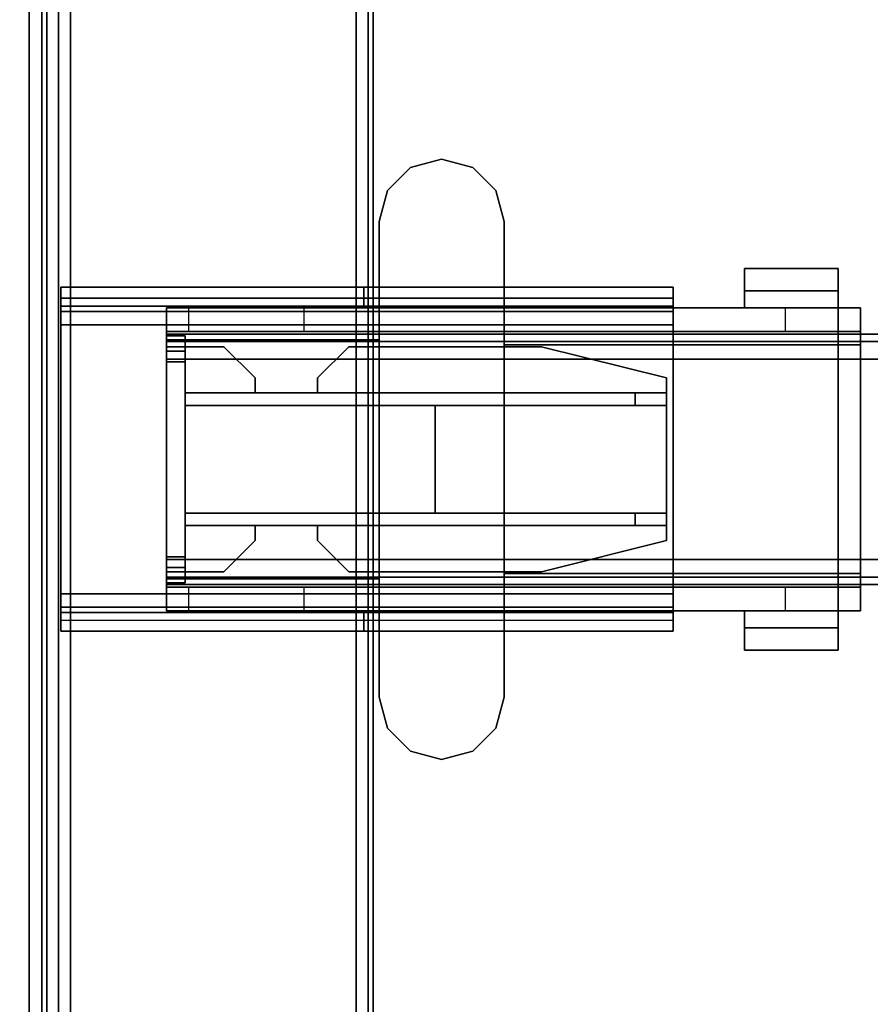
# Model space of a CAD drawing. Units: inches. Extents: x -2 to 241, y -6 to 123.
# Drawn here: x 12 to 18, y 56 to 62 of the extents above; entities that cross this region are included whole.
import ezdxf

# ---------------------------------------------------------------- set-up
doc = ezdxf.new("R2010")
doc.units = ezdxf.units.IN
doc.header["$MEASUREMENT"] = 0
for name, color, linetype in [('HARDWARE-BEAMCLAMP', 4, 'Continuous'), ('HARDWARE-BEAMINSERT', 4, 'Continuous'), ('STORAGE-TOPLAM', 4, 'Continuous'), ('STRUCTURE-BEAM', 7, 'Continuous'), ('STRUCTURE-LEG', 7, 'Continuous'), ('WKSURF-LAM', 6, 'Continuous'), ('WKSURF-TOPEDGE', 6, 'Continuous')]:
    doc.layers.add(name, color=color, linetype=linetype)

# ---------------------------------------------------------------- blocks, each defined once
blk = doc.blocks.new('xgnlfen_60_0t')
at = {"layer": 'STRUCTURE-LEG'}
for points in [[(0.079, -29.69, 27.3043), (0.1101, -29.7651, 27.3795), (0.1101, 29.7651, 27.3795), (0.079, 29.69, 27.3043)], [(0.1101, -29.7651, 27.3795), (0.1853, -29.7963, 27.4106), (0.1853, 29.7963, 27.4106), (0.1101, 29.7651, 27.3795)], [(2.0593, 29.7963, 27.4106), (0.1853, 29.7963, 27.4106), (0.1853, -29.7963, 27.4106), (2.0593, -29.7963, 27.4106)], [(2.0593, 29.7963, 27.4106), (2.0593, -29.7963, 27.4106), (2.1345, -29.7651, 27.3795), (2.1345, 29.7651, 27.3795)], [(2.1345, 29.7651, 27.3795), (2.1345, -29.7651, 27.3795), (2.1656, -29.69, 27.3043), (2.1656, 29.69, 27.3043)], [(0.079, 29.69, 27.3043), (0.079, 27.8159, 25.4303), (0.079, -27.8159, 25.4303), (0.079, -29.69, 27.3043)], [(2.1656, 29.69, 27.3043), (2.1656, -29.69, 27.3043), (2.1345, -29.6148, 27.2292), (2.1345, 29.6148, 27.2292)], [(0.2605, 27.7408, 25.3551), (2.1345, 29.6148, 27.2292), (2.1345, -29.6148, 27.2292), (0.2605, -27.7408, 25.3551)], [(0.079, 27.8159, 25.4303), (0.1101, 27.7408, 25.3551), (0.1101, -27.7408, 25.3551), (0.079, -27.8159, 25.4303)], [(0.1101, 27.7408, 25.3551), (0.1853, 27.7096, 25.324), (0.1853, -27.7096, 25.324), (0.1101, -27.7408, 25.3551)], [(0.1853, 27.7096, 25.324), (0.2605, 27.7408, 25.3551), (0.2605, -27.7408, 25.3551), (0.1853, -27.7096, 25.324)], [(0.1987, -5.8069, 27.3319), (0.1987, -5.8069, 25.8358), (0.1987, -5.925, 25.8358), (0.1987, -5.925, 27.3319)], [(0.1987, -5.8069, 27.3319), (0.1987, -5.925, 27.3319), (2.1066, -5.925, 27.3319), (2.1066, -5.8069, 27.3319)], [(0.1987, -5.8069, 25.8358), (4.0554, -5.8069, 25.8358), (4.0554, -5.8761, 25.6688), (0.1987, -5.8761, 25.6688)], [(2.1066, -5.8069, 27.0268), (2.1066, -5.8069, 27.3319), (2.1066, -5.925, 27.3319), (2.1066, -5.925, 27.0268)], [(2.1066, -5.8069, 27.0268), (2.1066, -5.925, 27.0268), (4.0554, -5.925, 27.0268), (4.0554, -5.8069, 27.0268)], [(4.0554, -5.8069, 25.8358), (4.0554, -5.8069, 27.0268), (4.0554, -5.925, 27.0268), (4.0554, -5.925, 25.8358)], [(0.1987, -5.8761, 25.6688), (4.0554, -5.8761, 25.6688), (4.0554, -6.0431, 25.5996), (0.1987, -6.0431, 25.5996)], [(4.0554, -5.925, 25.8358), (0.1987, -5.925, 25.8358), (0.1987, -5.9596, 25.7523), (4.0554, -5.9596, 25.7523)], [(4.0554, -5.9596, 25.7523), (0.1987, -5.9596, 25.7523), (0.1987, -6.0431, 25.7177), (4.0554, -6.0431, 25.7177)], [(0.1987, -6.0431, 25.5996), (0.1987, -7.736, 25.5996), (0.1987, -7.736, 25.7177), (0.1987, -6.0431, 25.7177)], [(4.0554, -7.736, 25.7177), (4.0554, -6.0431, 25.7177), (0.1987, -6.0431, 25.7177), (0.1987, -7.736, 25.7177)], [(0.1987, -6.0431, 25.5996), (4.0554, -6.0431, 25.5996), (4.0554, -7.736, 25.5996), (0.1987, -7.736, 25.5996)], [(4.0554, -7.736, 25.5996), (4.0554, -6.0431, 25.5996), (4.0554, -6.0431, 25.7177), (4.0554, -7.736, 25.7177)], [(0.1987, -7.9031, 25.6688), (4.0554, -7.9031, 25.6688), (4.0554, -7.736, 25.5996), (0.1987, -7.736, 25.5996)], [(0.1987, -7.8195, 25.7523), (4.0554, -7.8195, 25.7523), (4.0554, -7.736, 25.7177), (0.1987, -7.736, 25.7177)], [(0.1987, -7.8541, 25.8358), (4.0554, -7.8541, 25.8358), (4.0554, -7.8195, 25.7523), (0.1987, -7.8195, 25.7523)], [(0.1987, -7.9722, 27.3319), (2.1066, -7.9722, 27.3319), (2.1066, -7.8541, 27.3319), (0.1987, -7.8541, 27.3319)], [(0.1987, -7.9722, 27.3319), (0.1987, -7.8541, 27.3319), (0.1987, -7.8541, 25.8358), (0.1987, -7.9722, 25.8358)], [(2.1066, -7.9722, 27.0268), (4.0554, -7.9722, 27.0268), (4.0554, -7.8541, 27.0268), (2.1066, -7.8541, 27.0268)], [(2.1066, -7.9722, 27.0268), (2.1066, -7.8541, 27.0268), (2.1066, -7.8541, 27.3319), (2.1066, -7.9722, 27.3319)], [(4.0554, -7.9722, 25.8358), (4.0554, -7.8541, 25.8358), (4.0554, -7.8541, 27.0268), (4.0554, -7.9722, 27.0268)], [(4.0554, -7.9031, 25.6688), (4.0554, -7.9722, 25.8358), (0.1987, -7.9722, 25.8358), (0.1987, -7.9031, 25.6688)]]:
    blk.add_3dface(points, dxfattribs=at)
for points, invisible_edges in [([(0.1987, -5.8069, 25.8358), (0.1987, -5.8761, 25.6688), (0.1987, -5.9596, 25.7523), (0.1987, -5.925, 25.8358)], 2), ([(2.1066, -5.8069, 27.0268), (0.1987, -5.8069, 25.8358), (0.1987, -5.8069, 27.3319), (2.1066, -5.8069, 27.3319)], 1), ([(0.1987, -5.8069, 25.8358), (2.1066, -5.8069, 27.0268), (4.0554, -5.8069, 27.0268), (4.0554, -5.8069, 25.8358)], 1), ([(4.0554, -5.925, 25.8358), (4.0554, -5.9596, 25.7523), (4.0554, -5.8761, 25.6688), (4.0554, -5.8069, 25.8358)], 2), ([(0.1987, -5.8761, 25.6688), (0.1987, -6.0431, 25.5996), (0.1987, -6.0431, 25.7177), (0.1987, -5.9596, 25.7523)], 8), ([(4.0554, -5.9596, 25.7523), (4.0554, -6.0431, 25.7177), (4.0554, -6.0431, 25.5996), (4.0554, -5.8761, 25.6688)], 8), ([(0.1987, -5.925, 27.3319), (0.1987, -5.925, 25.8358), (2.1066, -5.925, 27.0268), (2.1066, -5.925, 27.3319)], 2), ([(4.0554, -5.925, 27.0268), (2.1066, -5.925, 27.0268), (0.1987, -5.925, 25.8358), (4.0554, -5.925, 25.8358)], 2), ([(0.1987, -7.736, 25.5996), (0.1987, -7.9031, 25.6688), (0.1987, -7.8195, 25.7523), (0.1987, -7.736, 25.7177)], 2), ([(4.0554, -7.736, 25.5996), (4.0554, -7.736, 25.7177), (4.0554, -7.8195, 25.7523), (4.0554, -7.9031, 25.6688)], 4), ([(0.1987, -7.9031, 25.6688), (0.1987, -7.9722, 25.8358), (0.1987, -7.8541, 25.8358), (0.1987, -7.8195, 25.7523)], 8), ([(0.1987, -7.8541, 27.3319), (2.1066, -7.8541, 27.3319), (2.1066, -7.8541, 27.0268), (0.1987, -7.8541, 25.8358)], 4), ([(4.0554, -7.8541, 25.8358), (0.1987, -7.8541, 25.8358), (2.1066, -7.8541, 27.0268), (4.0554, -7.8541, 27.0268)], 2), ([(4.0554, -7.9031, 25.6688), (4.0554, -7.8195, 25.7523), (4.0554, -7.8541, 25.8358), (4.0554, -7.9722, 25.8358)], 1), ([(2.1066, -7.9722, 27.0268), (2.1066, -7.9722, 27.3319), (0.1987, -7.9722, 27.3319), (0.1987, -7.9722, 25.8358)], 8), ([(2.1066, -7.9722, 27.0268), (0.1987, -7.9722, 25.8358), (4.0554, -7.9722, 25.8358), (4.0554, -7.9722, 27.0268)], 1)]:
    blk.add_3dface(points, dxfattribs=dict(at, invisible_edges=invisible_edges))
blk = doc.blocks.new('XGNBR_72_1T')
at = {"layer": 'STRUCTURE-BEAM'}
for points in [[(0.865, -6.1022, 26.7414), (71.015, -6.1022, 26.7414), (71.015, -6.1022, 25.8753), (0.865, -6.1022, 25.8753)], [(0.865, -6.1483, 26.8528), (71.015, -6.1483, 26.8528), (71.015, -6.1022, 26.7414), (0.865, -6.1022, 26.7414)], [(0.865, -6.1483, 25.7639), (0.865, -6.1022, 25.8753), (71.015, -6.1022, 25.8753), (71.015, -6.1483, 25.7639)], [(0.865, -6.2597, 26.8989), (71.015, -6.2597, 26.8989), (71.015, -6.1483, 26.8528), (0.865, -6.1483, 26.8528)], [(0.865, -6.2597, 25.7178), (0.865, -6.1483, 25.7639), (71.015, -6.1483, 25.7639), (71.015, -6.2597, 25.7178)], [(0.865, -7.5195, 26.8989), (71.015, -7.5195, 26.8989), (71.015, -6.2597, 26.8989), (0.865, -6.2597, 26.8989)], [(0.865, -6.2597, 25.7178), (71.015, -6.2597, 25.7178), (71.015, -7.5195, 25.7178), (0.865, -7.5195, 25.7178)], [(0.865, -7.5195, 25.7178), (71.015, -7.5195, 25.7178), (71.015, -7.6309, 25.7639), (0.865, -7.6309, 25.7639)], [(0.865, -7.6309, 26.8528), (71.015, -7.6309, 26.8528), (71.015, -7.5195, 26.8989), (0.865, -7.5195, 26.8989)], [(0.865, -7.6309, 25.7639), (71.015, -7.6309, 25.7639), (71.015, -7.677, 25.8753), (0.865, -7.677, 25.8753)], [(0.865, -7.677, 26.7414), (71.015, -7.677, 26.7414), (71.015, -7.6309, 26.8528), (0.865, -7.6309, 26.8528)], [(0.865, -7.677, 25.8753), (71.015, -7.677, 25.8753), (71.015, -7.677, 26.7414), (0.865, -7.677, 26.7414)]]:
    blk.add_3dface(points, dxfattribs=at)
for points, invisible_edges in [([(0.865, -6.1483, 25.7639), (0.865, -6.2086, 25.8242), (0.865, -6.1809, 25.8909), (0.865, -6.1022, 25.8753)], 5), ([(0.865, -6.1022, 26.7414), (0.865, -6.1022, 25.8753), (0.865, -6.1809, 25.8909), (0.865, -6.1809, 26.7258)], 10), ([(0.865, -6.1022, 26.7414), (0.865, -6.1809, 26.7258), (0.865, -6.2086, 26.7925), (0.865, -6.1483, 26.8528)], 5), ([(0.865, -6.1483, 25.7639), (0.865, -6.2597, 25.7178), (0.865, -6.2753, 25.7965), (0.865, -6.2086, 25.8242)], 10), ([(0.865, -6.2597, 26.8989), (0.865, -6.1483, 26.8528), (0.865, -6.2086, 26.7925), (0.865, -6.2753, 26.8202)], 10), ([(0.865, -6.2597, 26.8989), (0.865, -6.2753, 26.8202), (0.865, -7.5039, 26.8202), (0.865, -7.5195, 26.8989)], 5), ([(0.865, -7.5195, 25.7178), (0.865, -7.5039, 25.7965), (0.865, -6.2753, 25.7965), (0.865, -6.2597, 25.7178)], 5), ([(0.865, -7.6309, 26.8528), (0.865, -7.5195, 26.8989), (0.865, -7.5039, 26.8202), (0.865, -7.5706, 26.7925)], 10), ([(0.865, -7.5195, 25.7178), (0.865, -7.6309, 25.7639), (0.865, -7.5706, 25.8242), (0.865, -7.5039, 25.7965)], 10), ([(0.865, -7.6309, 26.8528), (0.865, -7.5706, 26.7925), (0.865, -7.5983, 26.7258), (0.865, -7.677, 26.7414)], 5), ([(0.865, -7.677, 25.8753), (0.865, -7.5983, 25.8909), (0.865, -7.5706, 25.8242), (0.865, -7.6309, 25.7639)], 5), ([(0.865, -7.677, 25.8753), (0.865, -7.677, 26.7414), (0.865, -7.5983, 26.7258), (0.865, -7.5983, 25.8909)], 10)]:
    blk.add_3dface(points, dxfattribs=dict(at, invisible_edges=invisible_edges))
blk = doc.blocks.new('XGNHPF_9T')
at = {"layer": 'HARDWARE-BEAMCLAMP'}
for points in [[(2.5973, -4.9998, 27.0485), (2.4005, -5.0526, 27.0485), (2.4005, -5.0526, 27.4501), (2.5973, -4.9998, 27.4501)], [(2.7942, -5.0526, 27.0485), (2.5973, -4.9998, 27.0485), (2.5973, -4.9998, 27.4501), (2.7942, -5.0526, 27.4501)], [(2.4005, -5.0526, 27.0485), (2.2564, -5.1967, 27.0485), (2.2564, -5.1967, 27.4501), (2.4005, -5.0526, 27.4501)], [(2.9383, -5.1967, 27.0485), (2.7942, -5.0526, 27.0485), (2.7942, -5.0526, 27.4501), (2.9383, -5.1967, 27.4501)], [(2.2564, -5.1967, 27.0485), (2.2036, -5.3935, 27.0485), (2.2036, -5.3935, 27.4501), (2.2564, -5.1967, 27.4501)], [(2.991, -5.3935, 27.0485), (2.9383, -5.1967, 27.0485), (2.9383, -5.1967, 27.4501), (2.991, -5.3935, 27.4501)], [(2.2036, -5.3935, 27.0485), (2.2036, -8.3857, 27.0485), (2.2036, -8.3857, 27.4501), (2.2036, -5.3935, 27.4501)], [(2.991, -8.3857, 27.0485), (2.991, -5.3935, 27.0485), (2.991, -5.3935, 27.4501), (2.991, -8.3857, 27.4501)], [(5.0959, -5.8298, 26.5721), (4.5054, -5.8298, 26.5721), (4.5054, -5.6886, 26.5721), (5.0959, -5.6886, 26.5721)], [(5.0959, -5.6886, 26.7581), (5.0959, -5.6886, 26.5721), (4.5054, -5.6886, 26.5721), (4.5054, -5.6886, 26.7581)], [(5.0959, -5.6886, 26.7581), (4.5054, -5.6886, 26.7581), (4.5054, -5.9366, 27.0537), (5.0959, -5.9366, 27.0537)], [(4.5054, -5.9366, 26.6115), (4.5054, -5.9366, 27.0537), (4.5054, -5.6886, 26.7581), (4.5054, -5.8298, 26.6115)], [(4.5054, -5.8298, 26.5721), (4.5054, -5.8298, 26.6115), (4.5054, -5.6886, 26.7581), (4.5054, -5.6886, 26.5721)], [(5.0959, -5.6886, 26.7581), (5.0959, -5.9366, 27.0537), (5.0959, -5.9366, 26.6115), (5.0959, -5.8298, 26.6115)], [(5.0959, -5.6886, 26.7581), (5.0959, -5.8298, 26.6115), (5.0959, -5.8298, 26.5721), (5.0959, -5.6886, 26.5721)], [(5.0959, -5.8298, 26.6115), (5.0959, -5.9366, 26.6115), (4.5054, -5.9366, 26.6115), (4.5054, -5.8298, 26.6115)], [(5.0959, -5.8298, 26.5721), (5.0959, -5.8298, 26.6115), (4.5054, -5.8298, 26.6115), (4.5054, -5.8298, 26.5721)], [(0.865, -6.0843, 26.7231), (0.865, -5.9366, 26.7231), (1.0042, -5.9366, 26.5839), (1.0042, -6.0843, 26.5839)], [(0.865, -5.9366, 27.0537), (0.865, -7.8426, 27.0537), (0.865, -7.6421, 27.2926), (0.865, -6.1371, 27.2926)], [(2.2036, -5.9366, 27.0537), (0.865, -5.9366, 27.0537), (0.865, -6.1371, 27.2926), (2.2036, -6.1371, 27.2926)], [(1.0042, -5.9366, 26.5839), (1.0042, -6.0843, 26.5839), (1.7312, -6.0843, 26.5839), (1.7312, -5.9366, 26.5839)], [(1.7312, -6.0843, 26.5839), (1.7312, -5.9366, 26.5839), (2.2036, -5.9366, 26.1115), (2.2036, -6.0843, 26.1115)], [(2.2036, -5.9366, 26.1115), (2.2036, -6.0843, 26.1115), (4.7627, -6.0843, 26.1115), (4.7627, -5.9366, 26.1115)], [(2.991, -6.1701, 27.332), (5.0959, -6.1701, 27.332), (5.0959, -5.9366, 27.0537), (2.991, -5.9366, 27.0537)], [(4.7627, -6.0843, 26.1115), (4.7627, -5.9366, 26.1115), (5.2351, -5.9366, 26.584), (5.2351, -6.0843, 26.584)], [(5.2351, -5.9366, 26.9145), (5.0959, -5.9366, 27.0537), (5.0959, -6.1701, 27.332), (5.2351, -6.1701, 27.1928)], [(0.865, -7.6949, 26.8989), (0.865, -6.0843, 26.8989), (5.2351, -6.0843, 26.8989), (5.2351, -7.6949, 26.8989)], [(2.2036, -6.1371, 27.2926), (0.865, -6.1371, 27.2926), (0.865, -7.6421, 27.2926), (2.2036, -7.6421, 27.2926)], [(2.991, -6.1701, 27.332), (2.991, -7.6091, 27.332), (5.0959, -7.6091, 27.332), (5.0959, -6.1701, 27.332)], [(5.2351, -7.6091, 27.1928), (5.2351, -6.1701, 27.1928), (5.0959, -6.1701, 27.332), (5.0959, -7.6091, 27.332)], [(2.991, -7.8426, 27.0537), (5.0959, -7.8426, 27.0537), (5.0959, -7.6091, 27.332), (2.991, -7.6091, 27.332)], [(5.2351, -7.6091, 27.1928), (5.0959, -7.6091, 27.332), (5.0959, -7.8426, 27.0537), (5.2351, -7.8426, 26.9145)], [(2.2036, -7.8426, 27.0537), (2.2036, -7.6421, 27.2926), (0.865, -7.6421, 27.2926), (0.865, -7.8426, 27.0537)], [(0.865, -7.8426, 26.7231), (0.865, -7.6949, 26.7231), (1.0042, -7.6949, 26.5839), (1.0042, -7.8426, 26.5839)], [(1.0042, -7.6949, 26.5839), (1.0042, -7.8426, 26.5839), (1.7312, -7.8426, 26.5839), (1.7312, -7.6949, 26.5839)], [(1.7312, -7.8426, 26.5839), (1.7312, -7.6949, 26.5839), (2.2036, -7.6949, 26.1115), (2.2036, -7.8426, 26.1115)], [(2.2036, -7.6949, 26.1115), (2.2036, -7.8426, 26.1115), (4.7627, -7.8426, 26.1115), (4.7627, -7.6949, 26.1115)], [(4.7627, -7.8426, 26.1115), (4.7627, -7.6949, 26.1115), (5.2351, -7.6949, 26.584), (5.2351, -7.8426, 26.584)], [(4.5054, -7.9494, 26.6115), (4.5054, -7.8426, 26.6115), (5.0959, -7.8426, 26.6115), (5.0959, -7.9494, 26.6115)], [(5.0959, -7.8426, 27.0537), (4.5054, -7.8426, 27.0537), (4.5054, -8.0906, 26.7581), (5.0959, -8.0906, 26.7581)], [(4.5054, -7.9494, 26.6115), (4.5054, -8.0906, 26.7581), (4.5054, -7.8426, 27.0537), (4.5054, -7.8426, 26.6115)], [(5.0959, -7.9494, 26.6115), (5.0959, -7.8426, 26.6115), (5.0959, -7.8426, 27.0537), (5.0959, -8.0906, 26.7581)], [(4.5054, -7.9494, 26.5721), (4.5054, -7.9494, 26.6115), (5.0959, -7.9494, 26.6115), (5.0959, -7.9494, 26.5721)], [(5.0959, -8.0906, 26.5721), (4.5054, -8.0906, 26.5721), (4.5054, -7.9494, 26.5721), (5.0959, -7.9494, 26.5721)], [(4.5054, -8.0906, 26.5721), (4.5054, -8.0906, 26.7581), (4.5054, -7.9494, 26.6115), (4.5054, -7.9494, 26.5721)], [(5.0959, -8.0906, 26.5721), (5.0959, -7.9494, 26.5721), (5.0959, -7.9494, 26.6115), (5.0959, -8.0906, 26.7581)], [(4.5054, -8.0906, 26.7581), (4.5054, -8.0906, 26.5721), (5.0959, -8.0906, 26.5721), (5.0959, -8.0906, 26.7581)], [(2.2564, -8.5825, 27.0485), (2.2564, -8.5825, 27.4501), (2.2036, -8.3857, 27.4501), (2.2036, -8.3857, 27.0485)], [(2.991, -8.3857, 27.0485), (2.991, -8.3857, 27.4501), (2.9383, -8.5825, 27.4501), (2.9383, -8.5825, 27.0485)], [(2.4005, -8.7266, 27.0485), (2.4005, -8.7266, 27.4501), (2.2564, -8.5825, 27.4501), (2.2564, -8.5825, 27.0485)], [(2.9383, -8.5825, 27.0485), (2.9383, -8.5825, 27.4501), (2.7942, -8.7266, 27.4501), (2.7942, -8.7266, 27.0485)], [(2.5973, -8.7794, 27.0485), (2.5973, -8.7794, 27.4501), (2.4005, -8.7266, 27.4501), (2.4005, -8.7266, 27.0485)], [(2.7942, -8.7266, 27.0485), (2.7942, -8.7266, 27.4501), (2.5973, -8.7794, 27.4501), (2.5973, -8.7794, 27.0485)]]:
    blk.add_3dface(points, dxfattribs=at)
for points, invisible_edges in [([(2.5973, -8.7794, 27.0485), (2.4005, -8.7266, 27.0485), (2.4005, -5.0526, 27.0485), (2.5973, -4.9998, 27.0485)], 10), ([(2.5973, -8.7794, 27.4501), (2.5973, -4.9998, 27.4501), (2.4005, -5.0526, 27.4501), (2.4005, -8.7266, 27.4501)], 5), ([(2.7942, -8.7266, 27.0485), (2.5973, -8.7794, 27.0485), (2.5973, -4.9998, 27.0485), (2.7942, -5.0526, 27.0485)], 10), ([(2.7942, -8.7266, 27.4501), (2.7942, -5.0526, 27.4501), (2.5973, -4.9998, 27.4501), (2.5973, -8.7794, 27.4501)], 5), ([(2.4005, -8.7266, 27.0485), (2.2564, -8.5825, 27.0485), (2.2564, -5.1967, 27.0485), (2.4005, -5.0526, 27.0485)], 10), ([(2.4005, -8.7266, 27.4501), (2.4005, -5.0526, 27.4501), (2.2564, -5.1967, 27.4501), (2.2564, -8.5825, 27.4501)], 5), ([(2.9383, -8.5825, 27.0485), (2.7942, -8.7266, 27.0485), (2.7942, -5.0526, 27.0485), (2.9383, -5.1967, 27.0485)], 10), ([(2.9383, -8.5825, 27.4501), (2.9383, -5.1967, 27.4501), (2.7942, -5.0526, 27.4501), (2.7942, -8.7266, 27.4501)], 5), ([(2.2564, -8.5825, 27.0485), (2.2036, -8.3857, 27.0485), (2.2036, -5.3935, 27.0485), (2.2564, -5.1967, 27.0485)], 8), ([(2.2564, -8.5825, 27.4501), (2.2564, -5.1967, 27.4501), (2.2036, -5.3935, 27.4501), (2.2036, -8.3857, 27.4501)], 1), ([(2.991, -8.3857, 27.0485), (2.9383, -8.5825, 27.0485), (2.9383, -5.1967, 27.0485), (2.991, -5.3935, 27.0485)], 2), ([(2.991, -8.3857, 27.4501), (2.991, -5.3935, 27.4501), (2.9383, -5.1967, 27.4501), (2.9383, -8.5825, 27.4501)], 4), ([(0.865, -6.0843, 26.8989), (0.865, -7.6949, 26.8989), (0.865, -7.8426, 27.0537), (0.865, -5.9366, 27.0537)], 10), ([(0.865, -5.9366, 27.0537), (0.865, -5.9366, 26.7231), (0.865, -6.0843, 26.7231), (0.865, -6.0843, 26.8989)], 8), ([(0.865, -5.9366, 26.7231), (0.865, -5.9366, 27.0537), (5.2351, -5.9366, 26.9145), (5.2351, -5.9366, 26.584)], 10), ([(0.865, -5.9366, 26.7231), (5.2351, -5.9366, 26.584), (1.7312, -5.9366, 26.5839), (1.0042, -5.9366, 26.5839)], 3), ([(0.865, -5.9366, 27.0537), (5.0959, -5.9366, 27.0537), (5.2351, -5.9366, 26.9145), (0.865, -5.9366, 27.0537)], 4), ([(1.7312, -5.9366, 26.5839), (5.2351, -5.9366, 26.584), (4.7627, -5.9366, 26.1115), (2.2036, -5.9366, 26.1115)], 1), ([(5.2351, -6.0843, 26.8989), (5.2351, -6.0843, 26.584), (5.2351, -5.9366, 26.584), (5.2351, -5.9366, 26.9145)], 8), ([(5.2351, -6.1701, 27.1928), (5.2351, -6.0843, 26.8989), (5.2351, -5.9366, 26.9145)], 3), ([(5.2351, -6.0843, 26.8989), (0.865, -6.0843, 26.8989), (0.865, -6.0843, 26.7231), (5.2351, -6.0843, 26.584)], 4), ([(1.7312, -6.0843, 26.5839), (5.2351, -6.0843, 26.584), (0.865, -6.0843, 26.7231), (1.0042, -6.0843, 26.5839)], 3), ([(4.7627, -6.0843, 26.1115), (5.2351, -6.0843, 26.584), (1.7312, -6.0843, 26.5839), (2.2036, -6.0843, 26.1115)], 2), ([(5.2351, -6.0843, 26.8989), (5.2351, -6.1701, 27.1928), (5.2351, -7.6091, 27.1928), (5.2351, -7.6949, 26.8989)], 5), ([(5.2351, -7.8426, 26.9145), (5.2351, -7.6949, 26.8989), (5.2351, -7.6091, 27.1928), (5.2351, -7.8426, 26.9145)], 3), ([(0.865, -7.6949, 26.8989), (0.865, -7.6949, 26.7231), (0.865, -7.8426, 26.7231), (0.865, -7.8426, 27.0537)], 8), ([(0.865, -7.6949, 26.7231), (0.865, -7.6949, 26.8989), (5.2351, -7.6949, 26.8989), (5.2351, -7.6949, 26.584)], 8), ([(0.865, -7.6949, 26.7231), (5.2351, -7.6949, 26.584), (1.7312, -7.6949, 26.5839), (1.0042, -7.6949, 26.5839)], 3), ([(1.7312, -7.6949, 26.5839), (5.2351, -7.6949, 26.584), (4.7627, -7.6949, 26.1115), (2.2036, -7.6949, 26.1115)], 1), ([(5.2351, -7.8426, 26.9145), (5.2351, -7.8426, 26.584), (5.2351, -7.6949, 26.584), (5.2351, -7.6949, 26.8989)], 8), ([(5.2351, -7.8426, 26.9145), (0.865, -7.8426, 27.0537), (0.865, -7.8426, 26.7231), (5.2351, -7.8426, 26.584)], 5), ([(1.7312, -7.8426, 26.5839), (5.2351, -7.8426, 26.584), (0.865, -7.8426, 26.7231), (1.0042, -7.8426, 26.5839)], 3), ([(5.2351, -7.8426, 26.9145), (5.0959, -7.8426, 27.0537), (0.865, -7.8426, 27.0537)], 8), ([(4.7627, -7.8426, 26.1115), (5.2351, -7.8426, 26.584), (1.7312, -7.8426, 26.5839), (2.2036, -7.8426, 26.1115)], 2)]:
    blk.add_3dface(points, dxfattribs=dict(at, invisible_edges=invisible_edges))
at = {"layer": 'HARDWARE-BEAMINSERT'}
for points in [[(0.8646, -6.1809, 26.4068), (0.9828, -6.1809, 26.4068), (0.9828, -6.112, 26.4068), (0.8646, -6.112, 26.4068)], [(0.8646, -6.112, 26.2099), (0.8646, -6.112, 26.4068), (0.9828, -6.112, 26.4068), (0.9828, -6.112, 26.2099)], [(0.8646, -6.112, 26.2099), (0.9828, -6.112, 26.2099), (0.9828, -6.1809, 26.2099), (0.8646, -6.1809, 26.2099)], [(0.8646, -6.112, 26.2099), (0.8646, -6.1809, 26.2099), (0.8646, -6.1809, 26.4068), (0.8646, -6.112, 26.4068)], [(0.9828, -6.1809, 26.4068), (0.9828, -6.1809, 26.2099), (0.9828, -6.112, 26.2099), (0.9828, -6.112, 26.4068)], [(0.8646, -6.1809, 26.7258), (0.8646, -6.1809, 25.8909), (0.8646, -6.2086, 25.8242), (0.8646, -6.2086, 26.7925)], [(0.8646, -6.2086, 26.7925), (0.9828, -6.2086, 26.7925), (0.9828, -6.1809, 26.7258), (0.8646, -6.1809, 26.7258)], [(0.8646, -6.1809, 25.8909), (0.8646, -6.1809, 26.7258), (0.9828, -6.1809, 26.7258), (0.9828, -6.1809, 25.8909)], [(0.8646, -6.1809, 25.8909), (0.9828, -6.1809, 25.8909), (0.9828, -6.2086, 25.8242), (0.8646, -6.2086, 25.8242)], [(0.9828, -6.1809, 26.3477), (1.2258, -6.1809, 26.3477), (1.2258, -6.1809, 26.269), (0.9828, -6.1809, 26.269)], [(1.4227, -6.3778, 26.3477), (1.4227, -6.3778, 26.269), (1.2258, -6.1809, 26.269), (1.2258, -6.1809, 26.3477)], [(2.0132, -6.1809, 26.3477), (2.0132, -6.1809, 26.269), (1.8164, -6.3778, 26.269), (1.8164, -6.3778, 26.3477)], [(2.0132, -6.1809, 26.3477), (3.2269, -6.1809, 26.3477), (3.2269, -6.1809, 26.269), (2.0132, -6.1809, 26.269)], [(4.0143, -6.3778, 26.3477), (4.0143, -6.3778, 26.269), (3.2269, -6.1809, 26.269), (3.2269, -6.1809, 26.3477)], [(0.8646, -6.2753, 26.8202), (0.8646, -6.2086, 26.7925), (0.8646, -6.2086, 25.8242), (0.8646, -6.2753, 25.7965)], [(0.8646, -6.2086, 26.7925), (0.8646, -6.2753, 26.8202), (0.9828, -6.2753, 26.8202), (0.9828, -6.2086, 26.7925)], [(0.8646, -6.2753, 25.7965), (0.8646, -6.2086, 25.8242), (0.9828, -6.2086, 25.8242), (0.9828, -6.2753, 25.7965)], [(0.8646, -6.2753, 26.8202), (0.8646, -6.2753, 25.7965), (0.8646, -7.5039, 25.7965), (0.8646, -7.5039, 26.8202)], [(0.8646, -7.5039, 26.8202), (0.9828, -7.5039, 26.8202), (0.9828, -6.2753, 26.8202), (0.8646, -6.2753, 26.8202)], [(0.8646, -6.2753, 25.7965), (0.9828, -6.2753, 25.7965), (0.9828, -7.5039, 25.7965), (0.8646, -7.5039, 25.7965)], [(1.4227, -6.3778, 26.269), (1.4227, -6.3778, 26.3477), (1.4227, -6.4722, 26.3477), (1.4227, -6.4722, 26.269)], [(1.8164, -6.4722, 26.269), (1.8164, -6.4722, 26.3477), (1.8164, -6.3778, 26.3477), (1.8164, -6.3778, 26.269)], [(4.0143, -6.3778, 26.269), (4.0143, -6.3778, 26.3477), (4.0143, -6.4722, 26.3477), (4.0143, -6.4722, 26.269)], [(3.8174, -6.4722, 25.7965), (0.9828, -6.4722, 25.7965), (0.9828, -6.4722, 26.8202), (3.8174, -6.4722, 26.8202)], [(3.8174, -6.4722, 26.8202), (0.9828, -6.4722, 26.8202), (0.9828, -6.5509, 26.8202), (3.8174, -6.5509, 26.8202)], [(0.9828, -6.4722, 25.7965), (3.8174, -6.4722, 25.7965), (3.8174, -6.5509, 25.7965), (0.9828, -6.5509, 25.7965)], [(3.8174, -6.4722, 25.7965), (3.8174, -6.4722, 26.8202), (4.0143, -6.4722, 26.6233), (4.0143, -6.4722, 25.9934)], [(3.8174, -6.4722, 26.8202), (3.8174, -6.5509, 26.8202), (4.0143, -6.5509, 26.6233), (4.0143, -6.4722, 26.6233)], [(4.0143, -6.4722, 25.9934), (4.0143, -6.5509, 25.9934), (3.8174, -6.5509, 25.7965), (3.8174, -6.4722, 25.7965)], [(4.0143, -6.5509, 25.9934), (4.0143, -6.4722, 25.9934), (4.0143, -6.4722, 26.6233), (4.0143, -6.5509, 26.6233)], [(0.9828, -6.5509, 25.7965), (3.8174, -6.5509, 25.7965), (3.8174, -6.5509, 26.8202), (0.9828, -6.5509, 26.8202)], [(2.5576, -6.5509, 26.8202), (0.9828, -6.5509, 26.8202), (0.9828, -7.2283, 26.8202), (2.5576, -7.2283, 26.8202)], [(0.9828, -6.5509, 25.7965), (2.5576, -6.5509, 25.7965), (2.5576, -7.2283, 25.7965), (0.9828, -7.2283, 25.7965)], [(2.5576, -6.5509, 25.7965), (2.5576, -6.5509, 26.8202), (2.5576, -7.2283, 26.8202), (2.5576, -7.2283, 25.7965)], [(2.5576, -6.5509, 26.269), (2.5576, -7.2283, 26.269), (2.5576, -7.2283, 26.3477), (2.5576, -6.5509, 26.3477)], [(2.5576, -7.2283, 26.3477), (4.0143, -7.2283, 26.3477), (4.0143, -6.5509, 26.3477), (2.5576, -6.5509, 26.3477)], [(4.0143, -6.5509, 26.269), (4.0143, -7.2283, 26.269), (2.5576, -7.2283, 26.269), (2.5576, -6.5509, 26.269)], [(4.0143, -6.5509, 25.9934), (4.0143, -6.5509, 26.6233), (3.8174, -6.5509, 26.8202), (3.8174, -6.5509, 25.7965)], [(4.0143, -7.2283, 26.3477), (4.0143, -7.2283, 26.269), (4.0143, -6.5509, 26.269), (4.0143, -6.5509, 26.3477)], [(3.8174, -7.2283, 25.7965), (0.9828, -7.2283, 25.7965), (0.9828, -7.2283, 26.8202), (3.8174, -7.2283, 26.8202)], [(3.8174, -7.2283, 26.8202), (0.9828, -7.2283, 26.8202), (0.9828, -7.307, 26.8202), (3.8174, -7.307, 26.8202)], [(0.9828, -7.2283, 25.7965), (3.8174, -7.2283, 25.7965), (3.8174, -7.307, 25.7965), (0.9828, -7.307, 25.7965)], [(3.8174, -7.2283, 25.7965), (3.8174, -7.2283, 26.8202), (4.0143, -7.2283, 26.6233), (4.0143, -7.2283, 25.9934)], [(3.8174, -7.2283, 26.8202), (3.8174, -7.307, 26.8202), (4.0143, -7.307, 26.6233), (4.0143, -7.2283, 26.6233)], [(4.0143, -7.2283, 25.9934), (4.0143, -7.307, 25.9934), (3.8174, -7.307, 25.7965), (3.8174, -7.2283, 25.7965)], [(4.0143, -7.307, 25.9934), (4.0143, -7.2283, 25.9934), (4.0143, -7.2283, 26.6233), (4.0143, -7.307, 26.6233)], [(0.9828, -7.307, 25.7965), (3.8174, -7.307, 25.7965), (3.8174, -7.307, 26.8202), (0.9828, -7.307, 26.8202)], [(1.4227, -7.307, 26.269), (1.4227, -7.307, 26.3477), (1.4227, -7.4014, 26.3477), (1.4227, -7.4014, 26.269)], [(1.8164, -7.4014, 26.269), (1.8164, -7.4014, 26.3477), (1.8164, -7.307, 26.3477), (1.8164, -7.307, 26.269)], [(4.0143, -7.307, 25.9934), (4.0143, -7.307, 26.6233), (3.8174, -7.307, 26.8202), (3.8174, -7.307, 25.7965)], [(4.0143, -7.307, 26.269), (4.0143, -7.307, 26.3477), (4.0143, -7.4014, 26.3477), (4.0143, -7.4014, 26.269)], [(1.2258, -7.5983, 26.3477), (1.2258, -7.5983, 26.269), (1.4227, -7.4014, 26.269), (1.4227, -7.4014, 26.3477)], [(1.8164, -7.4014, 26.3477), (1.8164, -7.4014, 26.269), (2.0132, -7.5983, 26.269), (2.0132, -7.5983, 26.3477)], [(3.2269, -7.5983, 26.3477), (3.2269, -7.5983, 26.269), (4.0143, -7.4014, 26.269), (4.0143, -7.4014, 26.3477)], [(0.8646, -7.5706, 26.7925), (0.8646, -7.5039, 26.8202), (0.8646, -7.5039, 25.7965), (0.8646, -7.5706, 25.8242)], [(0.8646, -7.5039, 26.8202), (0.8646, -7.5706, 26.7925), (0.9828, -7.5706, 26.7925), (0.9828, -7.5039, 26.8202)], [(0.8646, -7.5706, 25.8242), (0.8646, -7.5039, 25.7965), (0.9828, -7.5039, 25.7965), (0.9828, -7.5706, 25.8242)], [(0.8646, -7.5706, 26.7925), (0.8646, -7.5706, 25.8242), (0.8646, -7.5983, 25.8909), (0.8646, -7.5983, 26.7258)], [(0.8646, -7.5983, 26.7258), (0.9828, -7.5983, 26.7258), (0.9828, -7.5706, 26.7925), (0.8646, -7.5706, 26.7925)], [(0.8646, -7.5706, 25.8242), (0.9828, -7.5706, 25.8242), (0.9828, -7.5983, 25.8909), (0.8646, -7.5983, 25.8909)], [(0.8646, -7.5983, 26.7258), (0.8646, -7.5983, 25.8909), (0.9828, -7.5983, 25.8909), (0.9828, -7.5983, 26.7258)], [(0.9828, -7.5983, 26.4068), (0.8646, -7.5983, 26.4068), (0.8646, -7.6672, 26.4068), (0.9828, -7.6672, 26.4068)], [(0.9828, -7.6672, 26.2099), (0.8646, -7.6672, 26.2099), (0.8646, -7.5983, 26.2099), (0.9828, -7.5983, 26.2099)], [(0.8646, -7.5983, 26.4068), (0.8646, -7.5983, 26.2099), (0.8646, -7.6672, 26.2099), (0.8646, -7.6672, 26.4068)], [(0.9828, -7.6672, 26.2099), (0.9828, -7.5983, 26.2099), (0.9828, -7.5983, 26.4068), (0.9828, -7.6672, 26.4068)], [(0.9828, -7.5983, 26.269), (1.2258, -7.5983, 26.269), (1.2258, -7.5983, 26.3477), (0.9828, -7.5983, 26.3477)], [(2.0132, -7.5983, 26.269), (3.2269, -7.5983, 26.269), (3.2269, -7.5983, 26.3477), (2.0132, -7.5983, 26.3477)], [(0.9828, -7.6672, 26.2099), (0.9828, -7.6672, 26.4068), (0.8646, -7.6672, 26.4068), (0.8646, -7.6672, 26.2099)]]:
    blk.add_3dface(points, dxfattribs=at)
for points, invisible_edges in [([(1.2258, -6.1809, 26.3477), (0.9828, -6.1809, 26.3477), (0.9828, -6.4722, 26.3477)], 8), ([(1.2258, -6.1809, 26.3477), (0.9828, -6.4722, 26.3477), (1.4227, -6.4722, 26.3477), (1.4227, -6.3778, 26.3477)], 1), ([(1.4227, -6.3778, 26.269), (1.4227, -6.4722, 26.269), (0.9828, -6.4722, 26.269), (1.2258, -6.1809, 26.269)], 4), ([(0.9828, -6.1809, 26.269), (1.2258, -6.1809, 26.269), (0.9828, -6.4722, 26.269)], 2), ([(2.0132, -6.4722, 26.3477), (2.0132, -6.1809, 26.3477), (1.8164, -6.3778, 26.3477), (1.8164, -6.4722, 26.3477)], 1), ([(1.8164, -6.4722, 26.269), (1.8164, -6.3778, 26.269), (2.0132, -6.1809, 26.269), (2.0132, -6.4722, 26.269)], 4), ([(3.2269, -6.1809, 26.3477), (2.0132, -6.1809, 26.3477), (2.0132, -6.4722, 26.3477), (3.2269, -6.4722, 26.3477)], 10), ([(2.0132, -6.1809, 26.269), (3.2269, -6.1809, 26.269), (3.2269, -6.4722, 26.269), (2.0132, -6.4722, 26.269)], 10), ([(3.2269, -6.1809, 26.3477), (3.2269, -6.4722, 26.3477), (4.0143, -6.4722, 26.3477), (4.0143, -6.3778, 26.3477)], 1), ([(4.0143, -6.3778, 26.269), (4.0143, -6.4722, 26.269), (3.2269, -6.4722, 26.269), (3.2269, -6.1809, 26.269)], 4), ([(0.9828, -7.307, 26.3477), (0.9828, -7.307, 26.3477), (0.9828, -7.5983, 26.3477), (1.2258, -7.5983, 26.3477)], 8), ([(1.4227, -7.4014, 26.3477), (1.4227, -7.307, 26.3477), (0.9828, -7.307, 26.3477), (1.2258, -7.5983, 26.3477)], 4), ([(1.2258, -7.5983, 26.269), (0.9828, -7.307, 26.269), (1.4227, -7.307, 26.269), (1.4227, -7.4014, 26.269)], 1), ([(0.9828, -7.307, 26.269), (0.9828, -7.307, 26.269), (1.2258, -7.5983, 26.269), (0.9828, -7.5983, 26.269)], 2), ([(1.8164, -7.307, 26.3477), (1.8164, -7.4014, 26.3477), (2.0132, -7.5983, 26.3477), (2.0132, -7.307, 26.3477)], 4), ([(2.0132, -7.307, 26.269), (2.0132, -7.5983, 26.269), (1.8164, -7.4014, 26.269), (1.8164, -7.307, 26.269)], 1), ([(3.2269, -7.307, 26.3477), (2.0132, -7.307, 26.3477), (2.0132, -7.5983, 26.3477), (3.2269, -7.5983, 26.3477)], 10), ([(2.0132, -7.307, 26.269), (3.2269, -7.307, 26.269), (3.2269, -7.5983, 26.269), (2.0132, -7.5983, 26.269)], 10), ([(4.0143, -7.4014, 26.3477), (4.0143, -7.307, 26.3477), (3.2269, -7.307, 26.3477), (3.2269, -7.5983, 26.3477)], 4), ([(3.2269, -7.5983, 26.269), (3.2269, -7.307, 26.269), (4.0143, -7.307, 26.269), (4.0143, -7.4014, 26.269)], 1)]:
    blk.add_3dface(points, dxfattribs=dict(at, invisible_edges=invisible_edges))
blk = doc.blocks.new('XGNTRG_3072GL_0T')
at = {"layer": 'WKSURF-LAM'}
for points, invisible_edges in [([(8.3538, -0.6238, 27.45), (9.0763, -0.7249, 27.45), (0, -29.875, 27.45), (7.625, -0.59, 27.45)], 6), ([(0, -0.59, 27.45), (7.625, -0.59, 27.45), (0, -29.875, 27.45)], 2), ([(0, -29.875, 28.5), (9.0763, -0.7249, 28.5), (8.3538, -0.6238, 28.5), (7.625, -0.59, 28.5)], 9), ([(0, -29.875, 28.5), (7.625, -0.59, 28.5), (0, -0.59, 28.5), (0, -29.875, 28.5)], 1), ([(9.7863, -0.8924, 27.45), (10.4807, -1.0523, 27.45), (0, -29.875, 27.45), (9.0763, -0.7249, 27.45)], 6), ([(0, -29.875, 28.5), (10.4807, -1.0523, 28.5), (9.7863, -0.8924, 28.5), (9.0763, -0.7249, 28.5)], 9), ([(11.1866, -1.1488, 27.45), (11.8984, -1.181, 27.45), (0, -29.875, 27.45), (10.4807, -1.0523, 27.45)], 6), ([(0, -29.875, 28.5), (11.8984, -1.181, 28.5), (11.1866, -1.1488, 28.5), (10.4807, -1.0523, 28.5)], 9), ([(29.45, -1.181, 28.5), (11.8984, -1.181, 28.5), (0, -29.875, 28.5), (29.45, -5.671, 28.5)], 7), ([(0, -29.875, 27.45), (11.8984, -1.181, 27.45), (29.45, -1.181, 27.45), (29.45, -5.671, 27.45)], 11), ([(0, -29.875, 28.5), (71.88, -29.875, 28.5), (42.43, -5.671, 28.5), (29.45, -5.671, 28.5)], 14), ([(42.43, -5.671, 27.45), (71.88, -29.875, 27.45), (0, -29.875, 27.45), (29.45, -5.671, 27.45)], 13)]:
    blk.add_3dface(points, dxfattribs=dict(at, invisible_edges=invisible_edges))
at = {"layer": 'WKSURF-TOPEDGE'}
blk.add_3dface([(0, -29.875, 27.45), (0, -29.875, 28.5), (0, -0.59, 28.5), (0, -0.59, 27.45)], dxfattribs=at)
blk = doc.blocks.new('hl2es_b136012l_0t')
at = {"layer": 'STORAGE-TOPLAM'}
for points in [[(-29.8755, 0, 28.5), (-29.8755, -12.5, 28.5), (29.8755, -12.5, 28.5), (29.8755, 0, 28.5)], [(29.8755, 0, 28.5), (29.8755, 0, 27.44), (-29.8755, 0, 27.44), (-29.8755, 0, 28.5)], [(29.8755, 0, 27.44), (29.8755, -12.5, 27.44), (-29.8755, -12.5, 27.44), (-29.8755, 0, 27.44)]]:
    blk.add_3dface(points, dxfattribs=at)

msp = doc.modelspace()

# ---------------------------------------------------------------- block references
at = {"rotation": 270}
msp.add_blockref('hl2es_b136012l_0t', (12.5, 65.9375), dxfattribs=at)
for name in ['xgnlfen_60_0t', 'XGNBR_72_1T', 'XGNHPF_9T', 'XGNTRG_3072GL_0T']:
    msp.add_blockref(name, (12.5001, 65.9375))

doc.saveas('drawing.dxf')
